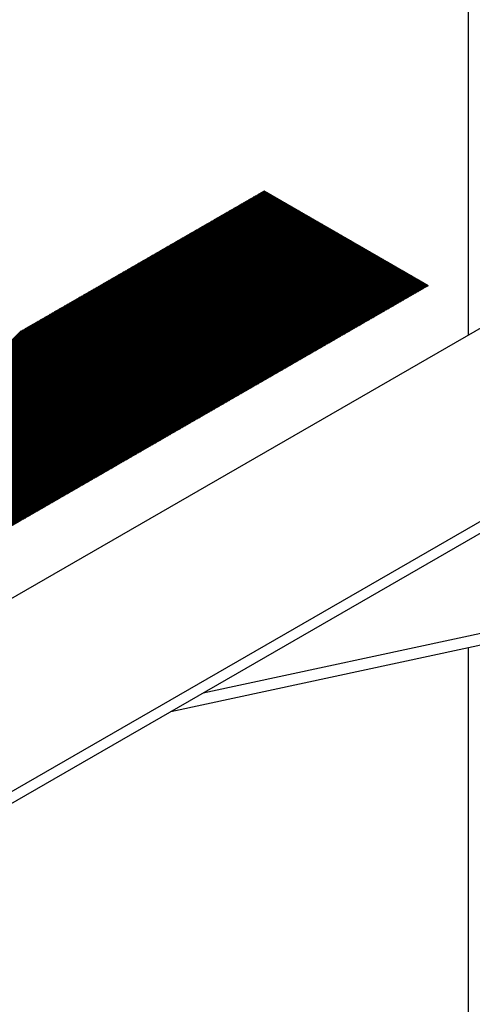
# Model space of a CAD drawing. Extents: x 5 to 3075, y 5 to 302.
# Drawn here: x 1420 to 1439, y 130 to 171 of the extents above; entities that cross this region are included whole.
import ezdxf

# ---------------------------------------------------------------- set-up
doc = ezdxf.new("R2010")
doc.units = 0
doc.header["$LTSCALE"] = 0.5
doc.header["$MEASUREMENT"] = 0
doc.layers.get('0').update_dxf_attribs({"linetype": 'CONTINUOUS'})
for name, color, linetype in [('AM_8', 1, 'CONTINUOUS'), ('VISIBLE EDGES(CIBES)', 7, 'CONTINUOUS'), ('VISIBLE TANGENT EDGES(CIBES)', 7, 'CONTINUOUS')]:
    doc.layers.add(name, color=color, linetype=linetype)

# ---------------------------------------------------------------- blocks, each defined once
blk = doc.blocks.new('B3_FORCE_DETAIL_A')
at = {"layer": 'AM_8', "color": 7, "linetype": 'Continuous'}
for p, q in [((81.67, 250.68), (176.31, 345.32)), ((81.87, 250.8), (176.51, 345.44)), ((82.06, 250.91), (176.7, 345.55)), ((82.26, 251.03), (176.9, 345.67)), ((82.46, 251.14), (177.1, 345.78)), ((82.66, 251.25), (177.28, 345.87)), ((82.85, 251.37), (177.33, 345.84)), ((83.05, 251.48), (177.38, 345.81)), ((83.25, 251.59), (177.43, 345.78)), ((83.45, 251.71), (177.49, 345.75)), ((83.64, 251.82), (177.54, 345.72)), ((83.84, 251.94), (177.59, 345.69)), ((84.04, 252.05), (177.65, 345.66)), ((84.23, 252.16), (177.7, 345.63)), ((84.43, 252.28), (177.75, 345.6)), ((84.63, 252.39), (177.8, 345.57)), ((84.83, 252.51), (177.86, 345.54)), ((85.02, 252.62), (177.91, 345.51)), ((85.22, 252.73), (177.96, 345.48)), ((85.42, 252.85), (178.02, 345.45)), ((85.62, 252.96), (178.07, 345.42)), ((85.81, 253.08), (178.12, 345.38)), ((86.01, 253.19), (178.17, 345.35)), ((86.21, 253.3), (178.23, 345.32)), ((86.41, 253.42), (178.28, 345.29)), ((78.11, 248.63), (172.76, 343.27)), ((78.31, 248.75), (172.95, 343.39)), ((78.51, 248.86), (173.15, 343.5)), ((78.71, 248.97), (173.35, 343.61)), ((78.9, 249.09), (173.55, 343.73)), ((79.1, 249.2), (173.74, 343.84)), ((79.3, 249.32), (173.94, 343.96)), ((79.5, 249.43), (174.14, 344.07)), ((79.69, 249.54), (174.34, 344.18)), ((79.89, 249.66), (174.53, 344.3)), ((80.09, 249.77), (174.73, 344.41)), ((80.29, 249.89), (174.93, 344.53)), ((80.48, 250), (175.12, 344.64)), ((80.68, 250.11), (175.32, 344.75)), ((80.88, 250.23), (175.52, 344.87)), ((81.08, 250.34), (175.72, 344.98)), ((81.27, 250.46), (175.91, 345.1)), ((81.47, 250.57), (176.11, 345.21)), ((86.6, 253.53), (178.33, 345.26)), ((86.8, 253.65), (178.39, 345.23)), ((87, 253.76), (178.44, 345.2)), ((87.2, 253.87), (178.49, 345.17)), ((87.39, 253.99), (178.55, 345.14)), ((87.59, 254.1), (178.6, 345.11)), ((87.79, 254.22), (178.65, 345.08)), ((87.99, 254.33), (178.7, 345.05)), ((88.18, 254.44), (178.76, 345.02)), ((88.38, 254.56), (178.81, 344.99)), ((88.58, 254.67), (178.86, 344.96)), ((88.78, 254.79), (178.92, 344.93)), ((88.97, 254.9), (178.97, 344.9)), ((89.17, 255.01), (179.02, 344.87)), ((89.37, 255.13), (179.07, 344.83)), ((89.56, 255.24), (179.13, 344.8)), ((89.76, 255.36), (179.18, 344.77)), ((89.96, 255.47), (179.23, 344.74)), ((90.16, 255.58), (179.29, 344.71)), ((90.35, 255.7), (179.34, 344.68)), ((90.55, 255.81), (179.39, 344.65)), ((90.75, 255.93), (179.44, 344.62)), ((90.95, 256.04), (179.5, 344.59)), ((91.14, 256.15), (179.55, 344.56)), ((91.34, 256.27), (179.6, 344.53)), ((91.54, 256.38), (179.66, 344.5)), ((91.74, 256.5), (179.71, 344.47)), ((91.93, 256.61), (179.76, 344.44)), ((92.13, 256.72), (179.81, 344.41)), ((92.33, 256.84), (179.87, 344.38)), ((92.53, 256.95), (179.92, 344.35)), ((92.72, 257.07), (179.97, 344.32)), ((92.92, 257.18), (180.03, 344.29)), ((93.12, 257.29), (180.08, 344.25)), ((93.32, 257.41), (180.13, 344.22)), ((93.51, 257.52), (180.18, 344.19)), ((93.71, 257.64), (180.24, 344.16)), ((93.91, 257.75), (180.29, 344.13)), ((94.11, 257.86), (180.34, 344.1)), ((94.3, 257.98), (180.4, 344.07)), ((94.5, 258.09), (180.45, 344.04)), ((94.7, 258.21), (180.5, 344.01)), ((94.9, 258.32), (180.56, 343.98)), ((95.09, 258.43), (180.61, 343.95)), ((95.29, 258.55), (180.66, 343.92)), ((95.49, 258.66), (180.71, 343.89)), ((95.68, 258.78), (180.77, 343.86)), ((95.88, 258.89), (180.82, 343.83)), ((96.08, 259), (180.87, 343.8)), ((96.28, 259.12), (180.93, 343.77)), ((96.47, 259.23), (180.98, 343.74)), ((96.67, 259.35), (181.03, 343.7)), ((96.87, 259.46), (181.08, 343.67)), ((97.07, 259.57), (181.14, 343.64)), ((97.26, 259.69), (181.19, 343.61)), ((97.46, 259.8), (181.24, 343.58)), ((97.66, 259.92), (181.3, 343.55)), ((97.86, 260.03), (181.35, 343.52)), ((98.05, 260.14), (181.4, 343.49)), ((98.25, 260.26), (181.45, 343.46)), ((98.45, 260.37), (181.51, 343.43)), ((98.65, 260.49), (181.56, 343.4)), ((98.84, 260.6), (181.61, 343.37)), ((99.04, 260.71), (181.67, 343.34)), ((99.24, 260.83), (181.72, 343.31)), ((99.44, 260.94), (181.77, 343.28)), ((99.63, 261.06), (181.82, 343.25)), ((99.83, 261.17), (181.88, 343.22)), ((74.56, 246.58), (169.2, 341.22)), ((74.76, 246.69), (169.4, 341.33)), ((74.96, 246.81), (169.6, 341.45)), ((75.15, 246.92), (169.79, 341.56)), ((75.35, 247.04), (169.99, 341.68)), ((75.55, 247.15), (170.19, 341.79)), ((75.75, 247.26), (170.39, 341.9)), ((75.94, 247.38), (170.58, 342.02)), ((76.14, 247.49), (170.78, 342.13)), ((76.34, 247.61), (170.98, 342.25)), ((76.54, 247.72), (171.18, 342.36)), ((76.73, 247.83), (171.37, 342.47)), ((76.93, 247.95), (171.57, 342.59)), ((77.13, 248.06), (171.77, 342.7)), ((77.33, 248.18), (171.97, 342.82)), ((77.52, 248.29), (172.16, 342.93)), ((77.72, 248.4), (172.36, 343.04)), ((77.92, 248.52), (172.56, 343.16)), ((100.03, 261.28), (181.93, 343.19)), ((100.23, 261.4), (181.98, 343.16)), ((100.42, 261.51), (182.04, 343.12)), ((100.62, 261.63), (182.09, 343.09)), ((100.82, 261.74), (182.14, 343.06)), ((101.02, 261.85), (182.2, 343.03)), ((101.21, 261.97), (182.25, 343)), ((101.41, 262.08), (182.3, 342.97)), ((101.61, 262.19), (182.35, 342.94)), ((101.8, 262.31), (182.41, 342.91)), ((102, 262.42), (182.46, 342.88)), ((102.2, 262.54), (182.51, 342.85)), ((102.4, 262.65), (182.57, 342.82)), ((102.59, 262.76), (182.62, 342.79)), ((102.79, 262.88), (182.67, 342.76)), ((102.99, 262.99), (182.72, 342.73)), ((103.19, 263.11), (182.78, 342.7)), ((103.38, 263.22), (182.83, 342.67)), ((103.58, 263.33), (182.88, 342.64)), ((103.78, 263.45), (182.94, 342.61)), ((103.98, 263.56), (182.99, 342.57)), ((104.17, 263.68), (183.04, 342.54)), ((104.37, 263.79), (183.09, 342.51)), ((104.57, 263.9), (183.15, 342.48)), ((104.77, 264.02), (183.2, 342.45)), ((104.96, 264.13), (183.25, 342.42)), ((105.16, 264.25), (183.31, 342.39)), ((105.36, 264.36), (183.36, 342.36)), ((105.56, 264.47), (183.41, 342.33)), ((105.75, 264.59), (183.46, 342.3)), ((105.95, 264.7), (183.52, 342.27)), ((106.15, 264.82), (183.57, 342.24)), ((106.35, 264.93), (183.62, 342.21)), ((106.54, 265.04), (183.68, 342.18)), ((106.74, 265.16), (183.73, 342.15)), ((106.94, 265.27), (183.78, 342.12)), ((107.14, 265.39), (183.83, 342.09)), ((107.33, 265.5), (183.89, 342.06)), ((107.53, 265.61), (183.94, 342.03)), ((107.73, 265.73), (183.99, 341.99)), ((107.92, 265.84), (184.05, 341.96)), ((108.12, 265.96), (184.1, 341.93)), ((108.32, 266.07), (184.15, 341.9)), ((108.52, 266.18), (184.21, 341.87)), ((108.71, 266.3), (184.26, 341.84)), ((108.91, 266.41), (184.31, 341.81)), ((109.11, 266.53), (184.36, 341.78)), ((109.31, 266.64), (184.42, 341.75)), ((109.5, 266.75), (184.47, 341.72)), ((109.7, 266.87), (184.52, 341.69)), ((109.9, 266.98), (184.58, 341.66)), ((110.1, 267.1), (184.63, 341.63)), ((110.29, 267.21), (184.68, 341.6)), ((110.49, 267.32), (184.73, 341.57)), ((110.69, 267.44), (184.79, 341.54)), ((110.89, 267.55), (184.84, 341.51)), ((111.08, 267.67), (184.89, 341.48)), ((111.28, 267.78), (184.95, 341.44)), ((111.48, 267.89), (185, 341.41)), ((111.68, 268.01), (185.05, 341.38)), ((111.87, 268.12), (185.1, 341.35)), ((112.07, 268.24), (185.16, 341.32)), ((112.27, 268.35), (185.21, 341.29)), ((112.47, 268.46), (185.26, 341.26)), ((112.66, 268.58), (185.32, 341.23)), ((112.86, 268.69), (185.37, 341.2)), ((113.06, 268.81), (185.42, 341.17)), ((113.26, 268.92), (185.47, 341.14)), ((70.81, 244.41), (165.45, 339.06)), ((71.01, 244.53), (165.65, 339.17)), ((71.21, 244.64), (165.85, 339.28)), ((71.4, 244.76), (166.04, 339.4)), ((71.6, 244.87), (166.24, 339.51)), ((71.8, 244.98), (166.44, 339.63)), ((71.99, 245.1), (166.64, 339.74)), ((72.19, 245.21), (166.83, 339.85)), ((72.39, 245.33), (167.03, 339.97)), ((72.59, 245.44), (167.23, 340.08)), ((72.78, 245.55), (167.43, 340.2)), ((72.98, 245.67), (167.62, 340.31)), ((73.18, 245.78), (167.82, 340.42)), ((73.38, 245.9), (168.02, 340.54)), ((73.57, 246.01), (168.22, 340.65)), ((73.77, 246.12), (168.41, 340.76)), ((73.97, 246.24), (168.61, 340.88)), ((74.17, 246.35), (168.81, 340.99)), ((74.36, 246.47), (169, 341.11)), ((113.45, 269.03), (185.53, 341.11)), ((113.65, 269.15), (185.58, 341.08)), ((113.85, 269.26), (185.63, 341.05)), ((114.04, 269.38), (185.69, 341.02)), ((114.24, 269.49), (185.74, 340.99)), ((114.44, 269.6), (185.79, 340.96)), ((114.64, 269.72), (185.85, 340.93)), ((114.83, 269.83), (185.9, 340.9)), ((115.03, 269.95), (185.95, 340.86)), ((115.23, 270.06), (186, 340.83)), ((115.43, 270.17), (186.06, 340.8)), ((115.62, 270.29), (186.11, 340.77)), ((115.82, 270.4), (186.16, 340.74)), ((116.02, 270.52), (186.22, 340.71)), ((116.22, 270.63), (186.27, 340.68)), ((116.41, 270.74), (186.32, 340.65)), ((116.61, 270.86), (186.37, 340.62)), ((116.81, 270.97), (186.43, 340.59)), ((117.01, 271.09), (186.48, 340.56)), ((117.2, 271.2), (186.53, 340.53)), ((117.4, 271.31), (186.59, 340.5)), ((117.6, 271.43), (186.64, 340.47)), ((117.8, 271.54), (186.69, 340.44)), ((117.99, 271.66), (186.74, 340.41)), ((118.19, 271.77), (186.8, 340.38)), ((118.39, 271.88), (186.85, 340.35)), ((118.59, 272), (186.9, 340.31)), ((118.78, 272.11), (186.96, 340.28)), ((118.98, 272.23), (187.01, 340.25)), ((119.18, 272.34), (187.06, 340.22)), ((119.38, 272.45), (187.11, 340.19)), ((119.57, 272.57), (187.17, 340.16)), ((119.77, 272.68), (187.22, 340.13)), ((119.97, 272.8), (187.27, 340.1)), ((120.16, 272.91), (187.33, 340.07)), ((120.36, 273.02), (187.38, 340.04)), ((120.56, 273.14), (187.43, 340.01)), ((120.76, 273.25), (187.48, 339.98)), ((120.95, 273.36), (187.54, 339.95)), ((121.15, 273.48), (187.59, 339.92)), ((121.35, 273.59), (187.64, 339.89)), ((121.55, 273.71), (187.7, 339.86)), ((121.74, 273.82), (187.75, 339.83)), ((121.94, 273.93), (187.8, 339.8)), ((122.14, 274.05), (187.86, 339.77)), ((122.34, 274.16), (187.91, 339.73)), ((122.53, 274.28), (187.96, 339.7)), ((122.73, 274.39), (188.01, 339.67)), ((122.93, 274.5), (188.07, 339.64)), ((123.13, 274.62), (188.12, 339.61)), ((123.32, 274.73), (188.17, 339.58)), ((123.52, 274.85), (188.23, 339.55)), ((123.72, 274.96), (188.28, 339.52)), ((123.92, 275.07), (188.33, 339.49)), ((124.11, 275.19), (188.38, 339.46)), ((124.31, 275.3), (188.44, 339.43)), ((124.51, 275.42), (188.49, 339.4)), ((124.71, 275.53), (188.54, 339.37)), ((124.9, 275.64), (188.6, 339.34)), ((125.1, 275.76), (188.65, 339.31)), ((125.3, 275.87), (188.7, 339.28)), ((125.5, 275.99), (188.75, 339.25)), ((125.69, 276.1), (188.81, 339.22)), ((125.89, 276.21), (188.86, 339.18)), ((126.09, 276.33), (188.91, 339.15)), ((126.28, 276.44), (188.97, 339.12)), ((126.48, 276.56), (189.02, 339.09)), ((126.68, 276.67), (189.07, 339.06)), ((67.26, 242.36), (161.9, 337)), ((67.45, 242.48), (162.1, 337.12)), ((67.65, 242.59), (162.29, 337.23)), ((67.85, 242.7), (162.49, 337.35)), ((68.05, 242.82), (162.69, 337.46)), ((68.24, 242.93), (162.88, 337.57)), ((68.44, 243.05), (163.08, 337.69)), ((68.64, 243.16), (163.28, 337.8)), ((68.84, 243.27), (163.48, 337.92)), ((69.03, 243.39), (163.67, 338.03)), ((69.23, 243.5), (163.87, 338.14)), ((69.43, 243.62), (164.07, 338.26)), ((69.63, 243.73), (164.27, 338.37)), ((69.82, 243.84), (164.46, 338.49)), ((70.02, 243.96), (164.66, 338.6)), ((70.22, 244.07), (164.86, 338.71)), ((70.42, 244.19), (165.06, 338.83)), ((70.61, 244.3), (165.25, 338.94)), ((126.88, 276.78), (189.12, 339.03)), ((127.07, 276.9), (189.18, 339)), ((127.27, 277.01), (189.23, 338.97)), ((127.47, 277.13), (189.28, 338.94)), ((127.67, 277.24), (189.34, 338.91)), ((127.86, 277.35), (189.39, 338.88)), ((128.06, 277.47), (189.44, 338.85)), ((128.26, 277.58), (189.5, 338.82)), ((128.46, 277.7), (189.55, 338.79)), ((128.65, 277.81), (189.6, 338.76)), ((128.85, 277.92), (189.65, 338.73)), ((129.05, 278.04), (189.71, 338.7)), ((129.25, 278.15), (189.76, 338.67)), ((129.44, 278.27), (189.81, 338.64)), ((129.64, 278.38), (189.87, 338.6)), ((129.84, 278.49), (189.92, 338.57)), ((130.04, 278.61), (189.97, 338.54)), ((130.23, 278.72), (190.02, 338.51)), ((130.43, 278.84), (190.08, 338.48)), ((130.63, 278.95), (190.13, 338.45)), ((130.83, 279.06), (190.18, 338.42)), ((131.02, 279.18), (190.24, 338.39)), ((131.22, 279.29), (190.29, 338.36)), ((131.42, 279.41), (190.34, 338.33)), ((131.61, 279.52), (190.39, 338.3)), ((131.81, 279.63), (190.45, 338.27)), ((132.01, 279.75), (190.5, 338.24)), ((132.21, 279.86), (190.55, 338.21)), ((132.4, 279.98), (190.61, 338.18)), ((132.6, 280.09), (190.66, 338.15)), ((132.8, 280.2), (190.71, 338.12)), ((133, 280.32), (190.76, 338.09)), ((133.19, 280.43), (190.82, 338.05)), ((133.39, 280.55), (190.87, 338.02)), ((133.59, 280.66), (190.92, 337.99)), ((133.79, 280.77), (190.98, 337.96)), ((133.98, 280.89), (191.03, 337.93)), ((134.18, 281), (191.08, 337.9)), ((134.38, 281.12), (191.13, 337.87)), ((134.58, 281.23), (191.19, 337.84)), ((134.77, 281.34), (191.24, 337.81)), ((134.97, 281.46), (191.29, 337.78)), ((135.17, 281.57), (191.35, 337.75)), ((135.37, 281.69), (191.4, 337.72)), ((135.56, 281.8), (191.45, 337.69)), ((135.76, 281.91), (191.51, 337.66)), ((135.96, 282.03), (191.56, 337.63)), ((136.16, 282.14), (191.61, 337.6)), ((136.35, 282.26), (191.66, 337.57)), ((136.55, 282.37), (191.72, 337.54)), ((136.75, 282.48), (191.77, 337.51)), ((136.95, 282.6), (191.82, 337.47)), ((137.14, 282.71), (191.88, 337.44)), ((137.34, 282.83), (191.93, 337.41)), ((137.54, 282.94), (191.98, 337.38)), ((137.73, 283.05), (192.03, 337.35)), ((137.93, 283.17), (192.09, 337.32)), ((138.13, 283.28), (192.14, 337.29)), ((138.33, 283.4), (192.19, 337.26)), ((138.52, 283.51), (192.25, 337.23)), ((138.72, 283.62), (192.3, 337.2)), ((138.92, 283.74), (192.35, 337.17)), ((139.12, 283.85), (192.4, 337.14)), ((139.31, 283.97), (192.46, 337.11)), ((139.51, 284.08), (192.51, 337.08)), ((139.71, 284.19), (192.56, 337.05)), ((139.91, 284.31), (192.62, 337.02)), ((140.1, 284.42), (192.67, 336.99)), ((51.3, 227.9), (158.34, 334.95)), ((51.37, 227.9), (158.54, 335.07)), ((51.45, 227.89), (158.74, 335.18)), ((51.53, 227.89), (158.94, 335.29)), ((51.61, 227.89), (159.13, 335.41)), ((64.69, 240.88), (159.33, 335.52)), ((64.89, 240.99), (159.53, 335.64)), ((65.09, 241.11), (159.73, 335.75)), ((65.28, 241.22), (159.92, 335.86)), ((65.48, 241.34), (160.12, 335.98)), ((65.68, 241.45), (160.32, 336.09)), ((65.87, 241.56), (160.52, 336.21)), ((66.07, 241.68), (160.71, 336.32)), ((66.27, 241.79), (160.91, 336.43)), ((66.47, 241.91), (161.11, 336.55)), ((66.66, 242.02), (161.31, 336.66)), ((66.86, 242.13), (161.5, 336.78)), ((67.06, 242.25), (161.7, 336.89)), ((140.3, 284.53), (192.72, 336.96)), ((140.5, 284.65), (192.77, 336.92)), ((140.7, 284.76), (192.83, 336.89)), ((140.89, 284.88), (192.88, 336.86)), ((141.09, 284.99), (192.93, 336.83)), ((141.29, 285.1), (192.99, 336.8)), ((141.49, 285.22), (193.04, 336.77)), ((141.68, 285.33), (193.09, 336.74)), ((141.88, 285.45), (193.14, 336.71)), ((142.08, 285.56), (193.2, 336.68)), ((142.28, 285.67), (193.25, 336.65)), ((142.47, 285.79), (193.3, 336.62)), ((142.67, 285.9), (193.36, 336.59)), ((142.87, 286.02), (193.41, 336.56)), ((143.07, 286.13), (193.46, 336.53)), ((143.26, 286.24), (193.52, 336.5)), ((143.46, 286.36), (193.57, 336.47)), ((143.66, 286.47), (193.62, 336.44)), ((143.85, 286.59), (193.67, 336.41)), ((144.05, 286.7), (193.73, 336.38)), ((144.25, 286.81), (193.78, 336.34)), ((144.45, 286.93), (193.83, 336.31)), ((144.64, 287.04), (193.89, 336.28)), ((144.84, 287.16), (193.94, 336.25)), ((145.04, 287.27), (193.99, 336.22)), ((145.24, 287.38), (194.04, 336.19)), ((145.43, 287.5), (194.1, 336.16)), ((145.63, 287.61), (194.15, 336.13)), ((145.83, 287.73), (194.2, 336.1)), ((146.03, 287.84), (194.26, 336.07)), ((146.22, 287.95), (194.31, 336.04)), ((146.42, 288.07), (194.36, 336.01)), ((146.62, 288.18), (194.41, 335.98)), ((146.82, 288.3), (194.47, 335.95)), ((147.01, 288.41), (194.52, 335.92)), ((147.21, 288.52), (194.57, 335.89)), ((147.41, 288.64), (194.63, 335.86)), ((147.61, 288.75), (194.68, 335.83)), ((147.8, 288.87), (194.73, 335.79)), ((148, 288.98), (194.78, 335.76)), ((148.2, 289.09), (194.84, 335.73)), ((148.4, 289.21), (194.89, 335.7)), ((148.59, 289.32), (194.94, 335.67)), ((148.79, 289.44), (195, 335.64)), ((148.99, 289.55), (195.05, 335.61)), ((149.19, 289.66), (195.1, 335.58)), ((149.38, 289.78), (195.16, 335.55)), ((149.58, 289.89), (195.21, 335.52)), ((149.78, 290.01), (195.26, 335.49)), ((149.97, 290.12), (195.31, 335.46)), ((150.17, 290.23), (195.37, 335.43)), ((150.37, 290.35), (195.42, 335.4)), ((150.57, 290.46), (195.47, 335.37)), ((150.76, 290.58), (195.53, 335.34)), ((150.96, 290.69), (195.58, 335.31)), ((151.16, 290.8), (195.63, 335.28)), ((151.36, 290.92), (195.68, 335.25)), ((151.55, 291.03), (195.74, 335.21)), ((151.75, 291.15), (195.79, 335.18)), ((151.95, 291.26), (195.84, 335.15)), ((152.15, 291.37), (195.9, 335.12)), ((152.34, 291.49), (195.95, 335.09)), ((152.54, 291.6), (196, 335.06)), ((152.74, 291.72), (196.05, 335.03)), ((152.94, 291.83), (196.11, 335)), ((153.13, 291.94), (196.16, 334.97)), ((153.33, 292.06), (196.21, 334.94)), ((153.53, 292.17), (196.27, 334.91)), ((49.87, 227.98), (154.79, 332.9)), ((49.95, 227.97), (154.99, 333.01)), ((50.03, 227.97), (155.19, 333.13)), ((50.11, 227.96), (155.38, 333.24)), ((50.18, 227.96), (155.58, 333.36)), ((50.26, 227.96), (155.78, 333.47)), ((50.34, 227.95), (155.98, 333.58)), ((50.42, 227.95), (156.17, 333.7)), ((50.5, 227.94), (156.37, 333.81)), ((50.58, 227.94), (156.57, 333.93)), ((50.66, 227.94), (156.76, 334.04)), ((50.74, 227.93), (156.96, 334.15)), ((50.82, 227.93), (157.16, 334.27)), ((50.9, 227.92), (157.36, 334.38)), ((50.98, 227.92), (157.55, 334.5)), ((51.06, 227.92), (157.75, 334.61)), ((51.14, 227.91), (157.95, 334.72)), ((51.22, 227.91), (158.15, 334.84)), ((153.73, 292.29), (196.32, 334.88)), ((153.92, 292.4), (196.37, 334.85)), ((154.12, 292.51), (196.42, 334.82)), ((154.32, 292.63), (196.48, 334.79)), ((154.52, 292.74), (196.53, 334.76)), ((154.71, 292.86), (196.58, 334.73)), ((154.91, 292.97), (196.64, 334.7)), ((155.11, 293.08), (196.69, 334.66)), ((155.31, 293.2), (196.74, 334.63)), ((155.5, 293.31), (196.79, 334.6)), ((155.7, 293.43), (196.85, 334.57)), ((155.9, 293.54), (196.9, 334.54)), ((156.09, 293.65), (196.95, 334.51)), ((156.29, 293.77), (197.01, 334.48)), ((156.49, 293.88), (197.06, 334.45)), ((156.69, 294), (197.11, 334.42)), ((156.88, 294.11), (197.17, 334.39)), ((157.08, 294.22), (197.22, 334.36)), ((157.28, 294.34), (197.27, 334.33)), ((157.48, 294.45), (197.32, 334.3)), ((157.67, 294.57), (197.38, 334.27)), ((157.87, 294.68), (197.43, 334.24)), ((158.07, 294.79), (197.48, 334.21)), ((158.27, 294.91), (197.54, 334.18)), ((158.46, 295.02), (197.59, 334.15)), ((158.66, 295.13), (197.64, 334.12)), ((158.86, 295.25), (197.69, 334.08)), ((159.06, 295.36), (197.75, 334.05)), ((159.25, 295.48), (197.8, 334.02)), ((159.45, 295.59), (197.85, 333.99)), ((159.65, 295.7), (197.91, 333.96)), ((159.85, 295.82), (197.96, 333.93)), ((160.04, 295.93), (198.01, 333.9)), ((160.24, 296.05), (198.06, 333.87)), ((160.44, 296.16), (198.12, 333.84)), ((160.64, 296.27), (198.17, 333.81)), ((160.83, 296.39), (198.22, 333.78)), ((161.03, 296.5), (198.28, 333.75)), ((161.23, 296.62), (198.33, 333.72)), ((161.43, 296.73), (198.38, 333.69)), ((161.62, 296.84), (198.43, 333.66)), ((161.82, 296.96), (198.49, 333.63)), ((162.02, 297.07), (198.54, 333.6)), ((162.21, 297.19), (198.59, 333.57)), ((162.41, 297.3), (198.65, 333.53)), ((162.61, 297.41), (198.7, 333.5)), ((162.81, 297.53), (198.75, 333.47)), ((163, 297.64), (198.81, 333.44)), ((163.2, 297.76), (198.86, 333.41)), ((163.4, 297.87), (198.91, 333.38)), ((163.6, 297.98), (198.96, 333.35)), ((163.79, 298.1), (199.02, 333.32)), ((163.99, 298.21), (199.07, 333.29)), ((164.19, 298.33), (199.12, 333.26)), ((164.39, 298.44), (199.18, 333.23)), ((164.58, 298.55), (199.23, 333.2)), ((164.78, 298.67), (199.28, 333.17)), ((164.98, 298.78), (199.33, 333.14)), ((165.18, 298.9), (199.39, 333.11)), ((165.37, 299.01), (199.44, 333.08)), ((165.57, 299.12), (199.49, 333.05)), ((165.77, 299.24), (199.55, 333.02)), ((165.97, 299.35), (199.6, 332.99)), ((166.16, 299.47), (199.65, 332.95)), ((166.36, 299.58), (199.7, 332.92)), ((166.56, 299.69), (199.76, 332.89)), ((166.76, 299.81), (199.81, 332.86)), ((166.95, 299.92), (199.86, 332.83)), ((48.36, 228.05), (151.04, 330.73)), ((48.44, 228.05), (151.24, 330.85)), ((48.52, 228.05), (151.43, 330.96)), ((48.6, 228.04), (151.63, 331.08)), ((48.68, 228.04), (151.83, 331.19)), ((48.76, 228.03), (152.03, 331.3)), ((48.84, 228.03), (152.22, 331.42)), ((48.91, 228.03), (152.42, 331.53)), ((48.99, 228.02), (152.62, 331.65)), ((49.07, 228.02), (152.82, 331.76)), ((49.15, 228.01), (153.01, 331.87)), ((49.23, 228.01), (153.21, 331.99)), ((49.31, 228.01), (153.41, 332.1)), ((49.39, 228), (153.61, 332.22)), ((49.47, 228), (153.8, 332.33)), ((49.55, 227.99), (154, 332.44)), ((49.63, 227.99), (154.2, 332.56)), ((49.71, 227.98), (154.4, 332.67)), ((49.79, 227.98), (154.59, 332.79)), ((167.15, 300.04), (199.92, 332.8)), ((167.35, 300.15), (199.97, 332.77)), ((167.55, 300.26), (200.02, 332.74)), ((167.74, 300.38), (200.07, 332.71)), ((167.94, 300.49), (200.13, 332.68)), ((168.14, 300.61), (200.18, 332.65)), ((168.33, 300.72), (200.23, 332.62)), ((168.53, 300.83), (200.29, 332.59)), ((168.73, 300.95), (200.34, 332.56)), ((168.93, 301.06), (200.39, 332.53)), ((169.12, 301.18), (200.44, 332.5)), ((169.32, 301.29), (200.5, 332.47)), ((169.52, 301.4), (200.55, 332.44)), ((169.72, 301.52), (200.6, 332.4)), ((169.91, 301.63), (200.66, 332.37)), ((170.11, 301.75), (200.71, 332.34)), ((170.31, 301.86), (200.76, 332.31)), ((170.51, 301.97), (200.82, 332.28)), ((170.7, 302.09), (200.87, 332.25)), ((170.9, 302.2), (200.92, 332.22)), ((171.1, 302.32), (200.97, 332.19)), ((171.3, 302.43), (201.03, 332.16)), ((171.49, 302.54), (201.08, 332.13)), ((171.69, 302.66), (201.13, 332.1)), ((171.89, 302.77), (201.19, 332.07)), ((172.09, 302.89), (201.24, 332.04)), ((172.28, 303), (201.29, 332.01)), ((172.48, 303.11), (201.34, 331.98)), ((172.68, 303.23), (201.4, 331.95)), ((172.88, 303.34), (201.45, 331.92)), ((173.07, 303.46), (201.5, 331.89)), ((173.27, 303.57), (201.56, 331.86)), ((173.47, 303.68), (201.61, 331.82)), ((173.66, 303.8), (201.66, 331.79)), ((173.86, 303.91), (201.71, 331.76)), ((174.06, 304.03), (201.77, 331.73)), ((174.26, 304.14), (201.82, 331.7)), ((174.45, 304.25), (201.87, 331.67)), ((174.65, 304.37), (201.93, 331.64)), ((174.85, 304.48), (201.98, 331.61)), ((175.05, 304.6), (202.03, 331.58)), ((175.24, 304.71), (202.08, 331.55)), ((175.44, 304.82), (202.14, 331.52)), ((175.64, 304.94), (202.19, 331.49)), ((175.84, 305.05), (202.24, 331.46)), ((176.03, 305.17), (202.3, 331.43)), ((176.23, 305.28), (202.35, 331.4)), ((176.43, 305.39), (202.4, 331.37)), ((176.63, 305.51), (202.46, 331.34)), ((176.82, 305.62), (202.51, 331.31)), ((177.02, 305.74), (202.56, 331.27)), ((177.22, 305.85), (202.61, 331.24)), ((177.42, 305.96), (202.67, 331.21)), ((177.61, 306.08), (202.72, 331.18)), ((177.81, 306.19), (202.77, 331.15)), ((178.01, 306.3), (202.83, 331.12)), ((178.21, 306.42), (202.88, 331.09)), ((178.4, 306.53), (202.93, 331.06)), ((178.6, 306.65), (202.98, 331.03)), ((178.8, 306.76), (203.04, 331)), ((179, 306.87), (203.09, 330.97)), ((179.19, 306.99), (203.14, 330.94)), ((179.39, 307.1), (203.2, 330.91)), ((179.59, 307.22), (203.25, 330.88)), ((179.78, 307.33), (203.3, 330.85)), ((179.98, 307.44), (203.35, 330.82)), ((180.18, 307.56), (203.41, 330.79)), ((180.38, 307.67), (203.46, 330.76)), ((46.93, 228.13), (147.49, 328.68)), ((47.01, 228.12), (147.68, 328.8)), ((47.09, 228.12), (147.88, 328.91)), ((47.17, 228.12), (148.08, 329.03)), ((47.25, 228.11), (148.28, 329.14)), ((47.33, 228.11), (148.47, 329.25)), ((47.41, 228.1), (148.67, 329.37)), ((47.49, 228.1), (148.87, 329.48)), ((47.57, 228.09), (149.07, 329.59)), ((47.65, 228.09), (149.26, 329.71)), ((47.72, 228.09), (149.46, 329.82)), ((47.8, 228.08), (149.66, 329.94)), ((47.88, 228.08), (149.86, 330.05)), ((47.96, 228.07), (150.05, 330.16)), ((48.04, 228.07), (150.25, 330.28)), ((48.12, 228.07), (150.45, 330.39)), ((48.2, 228.06), (150.64, 330.51)), ((48.28, 228.06), (150.84, 330.62)), ((180.57, 307.79), (203.51, 330.73)), ((180.77, 307.9), (203.57, 330.69)), ((180.97, 308.01), (203.62, 330.66)), ((181.17, 308.13), (203.67, 330.63)), ((181.36, 308.24), (203.72, 330.6)), ((181.56, 308.36), (203.78, 330.57)), ((181.76, 308.47), (203.83, 330.54)), ((181.96, 308.58), (203.88, 330.51)), ((182.15, 308.7), (203.94, 330.48)), ((182.35, 308.81), (203.99, 330.45)), ((182.55, 308.93), (204.04, 330.42)), ((182.75, 309.04), (204.09, 330.39)), ((182.94, 309.15), (204.15, 330.36)), ((183.14, 309.27), (204.2, 330.33)), ((183.34, 309.38), (204.25, 330.3)), ((183.54, 309.5), (204.31, 330.27)), ((183.73, 309.61), (204.36, 330.24)), ((183.93, 309.72), (204.41, 330.21)), ((184.13, 309.84), (204.47, 330.18)), ((184.33, 309.95), (204.52, 330.14)), ((184.52, 310.07), (204.57, 330.11)), ((184.72, 310.18), (204.62, 330.08)), ((184.92, 310.29), (204.68, 330.05)), ((185.12, 310.41), (204.73, 330.02)), ((185.31, 310.52), (204.78, 329.99)), ((185.51, 310.64), (204.84, 329.96)), ((185.71, 310.75), (204.89, 329.93)), ((185.9, 310.86), (204.94, 329.9)), ((186.1, 310.98), (204.99, 329.87)), ((186.3, 311.09), (205.05, 329.84)), ((186.5, 311.21), (205.1, 329.81)), ((186.69, 311.32), (205.15, 329.78)), ((186.89, 311.43), (205.21, 329.75)), ((187.09, 311.55), (205.26, 329.72)), ((187.29, 311.66), (205.31, 329.69)), ((187.48, 311.78), (205.36, 329.66)), ((187.68, 311.89), (205.42, 329.63)), ((187.88, 312), (205.47, 329.59)), ((188.08, 312.12), (205.52, 329.56)), ((188.27, 312.23), (205.58, 329.53)), ((188.47, 312.35), (205.63, 329.5)), ((188.67, 312.46), (205.68, 329.47)), ((188.87, 312.57), (205.73, 329.44)), ((189.06, 312.69), (205.79, 329.41)), ((189.26, 312.8), (205.84, 329.38)), ((189.46, 312.92), (205.89, 329.35)), ((189.66, 313.03), (205.95, 329.32)), ((189.85, 313.14), (206, 329.29)), ((190.05, 313.26), (206.05, 329.26)), ((190.25, 313.37), (206.1, 329.23)), ((190.45, 313.49), (206.16, 329.2)), ((190.64, 313.6), (206.21, 329.17)), ((190.84, 313.71), (206.26, 329.14)), ((191.04, 313.83), (206.32, 329.11)), ((191.24, 313.94), (206.37, 329.08)), ((191.43, 314.06), (206.42, 329.05)), ((191.63, 314.17), (206.48, 329.01)), ((191.83, 314.28), (206.53, 328.98)), ((192.02, 314.4), (206.58, 328.95)), ((192.22, 314.51), (206.63, 328.92)), ((192.42, 314.63), (206.69, 328.89)), ((192.62, 314.74), (206.74, 328.86)), ((192.81, 314.85), (206.79, 328.83)), ((193.01, 314.97), (206.85, 328.8)), ((193.21, 315.08), (206.9, 328.77)), ((193.41, 315.2), (206.95, 328.74)), ((193.6, 315.31), (207, 328.71)), ((193.8, 315.42), (207.06, 328.68)), ((45.5, 228.2), (143.93, 326.63)), ((45.58, 228.2), (144.13, 326.75)), ((45.66, 228.19), (144.33, 326.86)), ((45.74, 228.19), (144.53, 326.97)), ((45.82, 228.18), (144.72, 327.09)), ((45.9, 228.18), (144.92, 327.2)), ((45.98, 228.18), (145.12, 327.32)), ((46.06, 228.17), (145.31, 327.43)), ((46.14, 228.17), (145.51, 327.54)), ((46.22, 228.16), (145.71, 327.66)), ((46.3, 228.16), (145.91, 327.77)), ((46.38, 228.16), (146.1, 327.89)), ((46.45, 228.15), (146.3, 328)), ((46.53, 228.15), (146.5, 328.11)), ((46.61, 228.14), (146.7, 328.23)), ((46.69, 228.14), (146.89, 328.34)), ((46.77, 228.14), (147.09, 328.46)), ((46.85, 228.13), (147.29, 328.57)), ((194, 315.54), (207.11, 328.65)), ((194.2, 315.65), (207.16, 328.62)), ((194.39, 315.77), (207.22, 328.59)), ((194.59, 315.88), (207.27, 328.56)), ((194.79, 315.99), (207.32, 328.53)), ((194.99, 316.11), (207.37, 328.5)), ((195.18, 316.22), (207.43, 328.47)), ((195.38, 316.34), (207.48, 328.43)), ((195.58, 316.45), (207.53, 328.4)), ((195.78, 316.56), (207.59, 328.37)), ((195.97, 316.68), (207.64, 328.34)), ((196.17, 316.79), (207.69, 328.31)), ((196.37, 316.91), (207.74, 328.28)), ((196.57, 317.02), (207.8, 328.25)), ((196.76, 317.13), (207.85, 328.22)), ((196.96, 317.25), (207.9, 328.19)), ((197.16, 317.36), (207.96, 328.16)), ((197.36, 317.47), (208.01, 328.13)), ((197.55, 317.59), (208.06, 328.1)), ((197.75, 317.7), (208.12, 328.07)), ((197.95, 317.82), (208.17, 328.04)), ((198.14, 317.93), (208.22, 328.01)), ((198.34, 318.04), (208.27, 327.98)), ((198.54, 318.16), (208.33, 327.95)), ((198.74, 318.27), (208.38, 327.92)), ((198.93, 318.39), (208.43, 327.88)), ((199.13, 318.5), (208.49, 327.85)), ((199.33, 318.61), (208.54, 327.82)), ((199.53, 318.73), (208.59, 327.79)), ((199.72, 318.84), (208.64, 327.76)), ((199.92, 318.96), (208.7, 327.73)), ((200.12, 319.07), (208.75, 327.7)), ((200.32, 319.18), (208.8, 327.67)), ((200.51, 319.3), (208.86, 327.64)), ((200.71, 319.41), (208.91, 327.61)), ((200.91, 319.53), (208.96, 327.58)), ((201.11, 319.64), (209.01, 327.55)), ((201.3, 319.75), (209.07, 327.52)), ((201.5, 319.87), (209.12, 327.49)), ((201.7, 319.98), (209.17, 327.46)), ((201.9, 320.1), (209.23, 327.43)), ((202.09, 320.21), (209.28, 327.4)), ((202.29, 320.32), (209.33, 327.37)), ((202.49, 320.44), (209.38, 327.34)), ((202.69, 320.55), (209.44, 327.3)), ((202.88, 320.67), (209.49, 327.27)), ((203.08, 320.78), (209.54, 327.24)), ((203.28, 320.89), (209.6, 327.21)), ((203.48, 321.01), (209.65, 327.18)), ((203.67, 321.12), (209.7, 327.15)), ((203.87, 321.24), (209.75, 327.12)), ((204.07, 321.35), (209.81, 327.09)), ((204.26, 321.46), (209.86, 327.06)), ((204.46, 321.58), (209.91, 327.03)), ((204.66, 321.69), (209.97, 327)), ((204.86, 321.81), (210.02, 326.97)), ((205.05, 321.92), (210.07, 326.94)), ((205.25, 322.03), (210.13, 326.91)), ((205.45, 322.15), (210.18, 326.88)), ((205.65, 322.26), (210.23, 326.85)), ((205.84, 322.38), (210.28, 326.82)), ((206.04, 322.49), (210.34, 326.79)), ((206.24, 322.6), (210.39, 326.75)), ((206.44, 322.72), (210.44, 326.72)), ((206.63, 322.83), (210.5, 326.69)), ((206.83, 322.95), (210.55, 326.66)), ((207.03, 323.06), (210.6, 326.63)), ((207.23, 323.17), (210.65, 326.6)), ((207.42, 323.29), (210.71, 326.57)), ((44.07, 228.27), (140.38, 324.58)), ((44.15, 228.27), (140.58, 324.69)), ((44.23, 228.27), (140.77, 324.81)), ((44.31, 228.26), (140.97, 324.92)), ((44.39, 228.26), (141.17, 325.04)), ((44.47, 228.25), (141.37, 325.15)), ((44.55, 228.25), (141.56, 325.26)), ((44.63, 228.25), (141.76, 325.38)), ((44.71, 228.24), (141.96, 325.49)), ((44.79, 228.24), (142.16, 325.61)), ((44.87, 228.23), (142.35, 325.72)), ((44.95, 228.23), (142.55, 325.83)), ((45.03, 228.23), (142.75, 325.95)), ((45.11, 228.22), (142.95, 326.06)), ((45.18, 228.22), (143.14, 326.18)), ((45.26, 228.21), (143.34, 326.29)), ((45.34, 228.21), (143.54, 326.4)), ((45.42, 228.21), (143.74, 326.52)), ((207.62, 323.4), (210.76, 326.54)), ((207.82, 323.52), (210.81, 326.51)), ((208.02, 323.63), (210.87, 326.48)), ((208.21, 323.74), (210.92, 326.45)), ((208.41, 323.86), (210.97, 326.42)), ((208.61, 323.97), (211.02, 326.39)), ((208.81, 324.09), (211.08, 326.36)), ((209, 324.2), (211.13, 326.33)), ((209.2, 324.31), (211.18, 326.3)), ((209.4, 324.43), (211.24, 326.27)), ((209.6, 324.54), (211.29, 326.24)), ((209.79, 324.66), (211.34, 326.21)), ((209.99, 324.77), (211.39, 326.17)), ((210.19, 324.88), (211.45, 326.14)), ((210.38, 325), (211.5, 326.11)), ((210.58, 325.11), (211.55, 326.08)), ((210.78, 325.23), (211.61, 326.05)), ((210.98, 325.34), (211.66, 326.02)), ((211.17, 325.45), (211.71, 325.99)), ((211.37, 325.57), (211.77, 325.96)), ((211.57, 325.68), (211.82, 325.93)), ((211.77, 325.8), (211.87, 325.9)), ((42.57, 228.35), (136.63, 322.41)), ((42.65, 228.35), (136.83, 322.53)), ((42.72, 228.34), (137.02, 322.64)), ((42.8, 228.34), (137.22, 322.76)), ((42.88, 228.34), (137.42, 322.87)), ((42.96, 228.33), (137.62, 322.98)), ((43.04, 228.33), (137.81, 323.1)), ((43.12, 228.32), (138.01, 323.21)), ((43.2, 228.32), (138.21, 323.33)), ((43.28, 228.32), (138.41, 323.44)), ((43.36, 228.31), (138.6, 323.55)), ((43.44, 228.31), (138.8, 323.67)), ((43.52, 228.3), (139, 323.78)), ((43.6, 228.3), (139.19, 323.9)), ((43.68, 228.3), (139.39, 324.01)), ((43.76, 228.29), (139.59, 324.12)), ((43.84, 228.29), (139.79, 324.24)), ((43.92, 228.28), (139.98, 324.35)), ((43.99, 228.28), (140.18, 324.47)), ((41.14, 228.43), (133.07, 320.36)), ((41.22, 228.42), (133.27, 320.48)), ((41.3, 228.42), (133.47, 320.59)), ((41.38, 228.41), (133.67, 320.7)), ((41.46, 228.41), (133.86, 320.82)), ((41.53, 228.41), (134.06, 320.93)), ((41.61, 228.4), (134.26, 321.05)), ((41.69, 228.4), (134.46, 321.16)), ((41.77, 228.39), (134.65, 321.27)), ((41.85, 228.39), (134.85, 321.39)), ((41.93, 228.38), (135.05, 321.5)), ((42.01, 228.38), (135.25, 321.62)), ((42.09, 228.38), (135.44, 321.73)), ((42.17, 228.37), (135.64, 321.84)), ((42.25, 228.37), (135.84, 321.96)), ((42.33, 228.36), (136.04, 322.07)), ((42.41, 228.36), (136.23, 322.19)), ((42.49, 228.36), (136.43, 322.3)), ((39.71, 228.5), (129.52, 318.31)), ((39.79, 228.5), (129.72, 318.43)), ((39.87, 228.49), (129.92, 318.54)), ((39.95, 228.49), (130.11, 318.65)), ((40.03, 228.48), (130.31, 318.77)), ((40.11, 228.48), (130.51, 318.88)), ((40.19, 228.47), (130.71, 318.99)), ((40.26, 228.47), (130.9, 319.11)), ((40.34, 228.47), (131.1, 319.22)), ((40.42, 228.46), (131.3, 319.34)), ((40.5, 228.46), (131.5, 319.45)), ((40.58, 228.45), (131.69, 319.56)), ((40.66, 228.45), (131.89, 319.68)), ((40.74, 228.45), (132.09, 319.79)), ((40.82, 228.44), (132.29, 319.91)), ((40.9, 228.44), (132.48, 320.02)), ((40.98, 228.43), (132.68, 320.13)), ((41.06, 228.43), (132.88, 320.25)), ((38.28, 228.57), (125.97, 316.26)), ((38.36, 228.57), (126.17, 316.37)), ((38.44, 228.56), (126.36, 316.49)), ((38.52, 228.56), (126.56, 316.6)), ((38.6, 228.56), (126.76, 316.72)), ((38.68, 228.55), (126.95, 316.83)), ((38.76, 228.55), (127.15, 316.94)), ((38.84, 228.54), (127.35, 317.06)), ((38.92, 228.54), (127.55, 317.17)), ((39, 228.54), (127.74, 317.29)), ((39.07, 228.53), (127.94, 317.4)), ((39.15, 228.53), (128.14, 317.51)), ((39.23, 228.52), (128.34, 317.63)), ((39.31, 228.52), (128.53, 317.74)), ((39.39, 228.52), (128.73, 317.86)), ((39.47, 228.51), (128.93, 317.97)), ((39.55, 228.51), (129.13, 318.08)), ((39.63, 228.5), (129.32, 318.2)), ((38.2, 228.58), (125.77, 316.15))]:
    blk.add_line(p, q, dxfattribs=at)
at = {"layer": 'VISIBLE EDGES(CIBES)'}
for p, q in [((79.88, 234.33), (246.75, 330.68)), ((282.11, 310.26), (115.23, 213.92)), ((115.23, 211.47), (282.11, 307.81)), ((164.31, 239.8), (283.88, 265.56)), ((157.54, 235.89), (283.88, 263.11))]:
    blk.add_line(p, q, dxfattribs=at)
at = {"layer": 'VISIBLE TANGENT EDGES(CIBES)'}
for p, q in [((220.24, 421.21), (220.24, 315.37)), ((220.24, 249.4), (220.24, 24.62))]:
    blk.add_line(p, q, dxfattribs=at)
blk = doc.blocks.new('LD_20200403081800_0000017E')
blk.add_blockref('B3_FORCE_DETAIL_A', (0, 0))

msp = doc.modelspace()

# ---------------------------------------------------------------- block references
at = {"xscale": 0.2, "yscale": 0.2, "zscale": 0.2}
msp.add_blockref('LD_20200403081800_0000017E', (1395, 95), dxfattribs=at)

doc.saveas('drawing.dxf')
